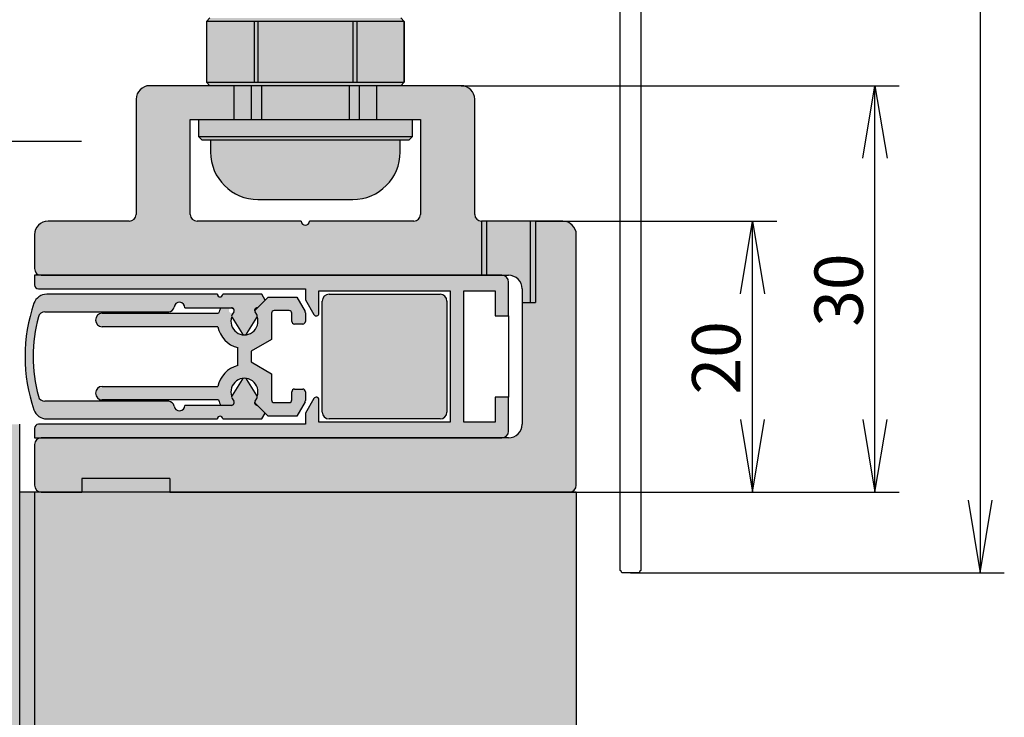
# Model space of a CAD drawing. Units: millimetres. Extents: x 14 to 204, y 10 to 456.
# Drawn here: x 49 to 100, y 183 to 219 of the extents above; entities that cross this region are included whole.
import ezdxf
from ezdxf.enums import TextEntityAlignment as Align
from ezdxf.lldxf.tags import DXFTag

# ---------------------------------------------------------------- set-up
doc = ezdxf.new("R2010")
doc.units = ezdxf.units.MM
for name, color, linetype in [('DV1_Default', 7, 'Continuous'), ('DV2_Default', 7, 'Continuous'), ('DV2_Standard', 7, 'Continuous'), ('DV3_Default', 7, 'Continuous'), ('DV4_Default', 7, 'Continuous'), ('DV5_Default', 7, 'Continuous'), ('DV6_Default', 7, 'Continuous'), ('Standard', 7, 'Continuous')]:
    doc.layers.add(name, color=color, linetype=linetype)
doc.styles.add('SEACAD_Arial', font='arial.ttf')
tags = doc.linetypes.add('HIDDEN2', pattern=[4.762499999999999, 3.175, -1.5875]).pattern_tags.tags
tags[6:7] = [DXFTag(74, 4), DXFTag(75, 0), DXFTag(340, '0'), DXFTag(46, 0.0), DXFTag(50, 0.0), DXFTag(44, 0.0), DXFTag(45, 0.0)]
tags[4:5] = [DXFTag(74, 4), DXFTag(75, 0), DXFTag(340, '0'), DXFTag(46, 0.0), DXFTag(50, 0.0), DXFTag(44, 0.0), DXFTag(45, 0.0)]
doc.dimstyles.new('DIN', dxfattribs={"dimtxt": 2.5, "dimasz": 3.75, "dimexe": 1.25, "dimexo": 0, "dimtad": 1, "dimlfac": 1.428571428571429, "dimtxsty": 'SEACAD_Arial', "dimblk1": '_SE_OPEN', "dimblk2": '_SE_OPEN', "dimsah": 1, "dimcen": 1.25, "dimadec": 0, "dimazin": 0, "dimtfac": 0.7, "dimtdec": 3, "dimtmove": 0, "dimatfit": 3, "dimfxl": 1, "dimarcsym": 0})

# ---------------------------------------------------------------- blocks, each defined once
blk = doc.blocks.new('SE')
at = {"layer": 'DV1_Default', "linetype": 'Continuous'}
blk.add_hatch(color=7, dxfattribs=at).paths.add_polyline_path([(57.05727610837468, 148.2168635042287), (63.36194139268368, 149.4777965610905), (70.12512778857881, 147.2998212810564), (74.7103389044399, 148.2168635042287), (77.86840027796971, 146.0388882241946), (77.86840027796971, 194.8504395263983), (49.86840027796973, 194.8504395263983), (49.86840027796975, 149.4777965610905)])
at = {"layer": 'DV2_Default', "linetype": 'Continuous'}
for points in [[(66.28111658951566, 219.3504395263983), (61.45568396642374, 219.3504395263983), (61.34651907045071, 219.3504395263983), (58.93380275890475, 219.3504395263983), (58.7596129783899, 219.1754395263983), (61.21759995964101, 219.1754395263983), (61.41041329671861, 219.1754395263983), (66.32638725922085, 219.1754395263983), (66.51920059629846, 219.1754395263983), (68.97718757754959, 219.1754395263983), (68.80299779703473, 219.3504395263983), (66.39028148548873, 219.3504395263983)], [(61.21759995964101, 216.0254395263983), (61.21759995964101, 219.1754395263983), (58.7596129783899, 219.1754395263983), (58.7596129783899, 216.0254395263983)], [(61.21759995964101, 219.1754395263983), (61.21759995964101, 216.0254395263983), (61.41041329671861, 216.0254395263983), (61.41041329671861, 219.1754395263983)], [(61.41041329671861, 216.0254395263983), (66.32638725922085, 216.0254395263983), (66.32638725922085, 219.1754395263983), (61.4104132967186, 219.1754395263983)], [(66.51920059629846, 216.0254395263983), (66.51920059629846, 219.1754395263983), (66.32638725922085, 219.1754395263983), (66.32638725922085, 216.0254395263983)], [(66.51920059629846, 219.1754395263983), (66.51920059629846, 216.0254395263983), (68.9771875775496, 216.0254395263983), (68.97718757754959, 219.1754395263983)], [(66.39028148548876, 215.8504395263983), (68.80299779703475, 215.8504395263983), (68.9771875775496, 216.0254395263983), (66.51920059629845, 216.0254395263983), (66.32638725922085, 216.0254395263983), (61.4104132967186, 216.0254395263983), (61.21759995964101, 216.0254395263983), (58.7596129783899, 216.0254395263983), (58.93380275890476, 215.8504395263983), (61.34651907045072, 215.8504395263983), (61.45568396642375, 215.8504395263983), (66.2811165895157, 215.8504395263983)], [(61.06840027796974, 214.1004395263983), (61.06840027796974, 215.8504395263983), (60.19340027796972, 215.8504395263983), (60.19340027796973, 214.1004395263983)], [(61.60530027796975, 214.1004395263983), (61.60530027796975, 215.8504395263983), (61.45568396642376, 215.8504395263983), (61.34651907045067, 215.8504395263983), (61.06840027796974, 215.8504395263983), (61.06840027796974, 214.1004395263983)], [(61.60530027796976, 214.1004395263983), (66.13150027796974, 214.1004395263983), (66.13150027796974, 215.8504395263983), (61.60530027796977, 215.8504395263983)], [(66.13150027796974, 215.8504395263983), (66.13150027796974, 214.1004395263983), (66.66840027796977, 214.1004395263983), (66.66840027796975, 215.8504395263983), (66.39028148548876, 215.8504395263983), (66.28111658951572, 215.8504395263983)], [(66.66840027796975, 215.8504395263983), (66.66840027796975, 214.1004395263983), (67.54340027796974, 214.1004395263983), (67.54340027796974, 215.8504395263983)], [(67.54340027796974, 214.1004395263983), (60.19340027796973, 214.1004395263983), (58.33840027796974, 214.1004395263983), (58.33840027796973, 213.2254395263983), (69.39840027796973, 213.2254395263983), (69.39840027796976, 214.1004395263983)], [(58.5134002779698, 213.0504395263983), (69.2234002779697, 213.0504395263983), (69.39840027796973, 213.2254395263983), (58.33840027796982, 213.2254395263983)], [(72.9684002779698, 208.8504395263983), (72.9684002779698, 206.0504395263983), (73.2337002779698, 206.0504395263983), (73.2337002779698, 208.8504395263982)], [(75.5031002779698, 208.8504395263983), (75.5031002779698, 204.6504395263983), (75.7684002779698, 204.6504395263983), (75.7684002779698, 208.8504395263983)], [(49.10291270397221, 149.2677156906819), (49.10291270397221, 198.3504395263983), (43.43670449801622, 198.3504395263984), (43.43670449801621, 149.1642254922972), (45.27384302583452, 148.2168635042287)], [(49.86840027796975, 149.4777965610905), (49.86840027796975, 194.8504395263983), (49.10291270397221, 194.8504395263983), (49.10291270397221, 149.2677156906819)]]:
    blk.add_hatch(color=7, dxfattribs=at).paths.add_polyline_path(points)
h = blk.add_hatch(color=7, dxfattribs=at)
edge = h.paths.add_edge_path()
edge.add_arc((71.91840027796972, 215.1504395263983), 0.7000000000000004, 0, 90)
edge.add_line((71.91840027796972, 215.8504395263983), (68.80299779703473, 215.8504395263983))
edge.add_line((68.80299779703473, 215.8504395263983), (67.54340027796972, 215.8504395263983))
edge.add_line((67.54340027796972, 215.8504395263983), (67.54340027796974, 214.1004395263983))
edge.add_line((67.54340027796974, 214.1004395263983), (69.39840027796973, 214.1004395263983))
edge.add_line((69.39840027796973, 214.1004395263983), (69.81840027796973, 214.1004395263983))
edge.add_line((69.81840027796973, 214.1004395263983), (69.81840027796973, 209.2004395263983))
edge.add_arc((69.46840027796975, 209.2004395263983), 0.3500000000000002, 270, 360, ccw=False)
edge.add_line((69.46840027796975, 208.8504395263983), (64.07840027796975, 208.8504395263983))
edge.add_arc((63.86840027796972, 208.8504395263983), 0.2099999999999926, 180, 360, ccw=False)
edge.add_line((63.65840027796973, 208.8504395263983), (58.26840027796973, 208.8504395263983))
edge.add_arc((58.26840027796972, 209.2004395263983), 0.3499999999999999, 180, 270, ccw=False)
edge.add_line((57.91840027796972, 209.2004395263983), (57.91840027796972, 214.1004395263982))
edge.add_line((57.91840027796972, 214.1004395263983), (58.3384002779698, 214.1004395263983))
edge.add_line((58.3384002779698, 214.1004395263983), (60.19340027796973, 214.1004395263983))
edge.add_line((60.19340027796973, 214.1004395263983), (60.19340027796973, 215.8504395263983))
edge.add_line((60.19340027796973, 215.8504395263983), (55.81840027796973, 215.8504395263983))
edge.add_arc((55.81840027796973, 215.1504395263983), 0.7000000000000004, 90, 180)
edge.add_line((55.11840027796973, 215.1504395263983), (55.11840027796973, 209.2004395263983))
edge.add_arc((54.76840027796973, 209.2004395263983), 0.3500000000000002, 270, 360, ccw=False)
edge.add_line((54.76840027796973, 208.8504395263983), (50.56840027796973, 208.8504395263983))
edge.add_arc((50.56840027796972, 208.1504395263983), 0.6999999999999998, 90, 180)
edge.add_line((49.86840027796973, 208.1504395263983), (49.86840027796973, 206.4004395263983))
edge.add_arc((50.21840027796974, 206.4004395263983), 0.3500000000000002, 180, 270)
edge.add_line((50.21840027796974, 206.0504395263983), (72.96840027796982, 206.0504395263983))
edge.add_line((72.96840027796982, 206.0504395263983), (72.9684002779698, 208.8504395263983))
edge.add_arc((72.96840027796975, 209.2004395263983), 0.3499999999999999, 180, 270, ccw=False)
edge.add_line((72.61840027796974, 209.2004395263983), (72.61840027796973, 215.1504395263983))
h = blk.add_hatch(color=7, dxfattribs=at)
edge = h.paths.add_edge_path()
edge.add_line((68.76840027796973, 213.0504395263983), (58.96840027796973, 213.0504395263983))
edge.add_line((58.96840027796974, 213.0504395263983), (58.96840027796974, 212.4204395263983))
edge.add_arc((61.41840027796975, 212.4204395263983), 2.45, 180, 270)
edge.add_line((61.41840027796975, 209.9704395263983), (66.31840027796976, 209.9704395263983))
edge.add_arc((66.31840027796976, 212.4204395263983), 2.45, 270, 360)
edge.add_line((68.76840027796975, 212.4204395263983), (68.76840027796973, 213.0504395263983))
h = blk.add_hatch(color=7, dxfattribs=at)
edge = h.paths.add_edge_path()
edge.add_line((56.86840027796973, 194.8504395263983), (77.51840027796973, 194.8504395263983))
edge.add_arc((77.51840027796975, 195.2004395263983), 0.3500000000000002, 270, 360)
edge.add_line((77.86840027796976, 195.2004395263983), (77.86840027796974, 208.1504395263983))
edge.add_arc((77.16840027796972, 208.1504395263983), 0.7000000000000004, 0, 90)
edge.add_line((77.16840027796972, 208.8504395263983), (75.76840027796977, 208.8504395263983))
edge.add_line((75.76840027796979, 208.8504395263983), (75.7684002779698, 204.6504395263983))
edge.add_line((75.7684002779698, 204.6504395263983), (75.5031002779698, 204.6504395263983))
edge.add_line((75.5031002779698, 204.6504395263983), (75.06840027796974, 204.6504395263983))
edge.add_line((75.06840027796974, 204.6504395263983), (75.06840027796973, 198.3504395263983))
edge.add_arc((74.3684002779697, 198.3504395263983), 0.6999999999999993, 270, 360, ccw=False)
edge.add_line((74.3684002779697, 197.6504395263983), (50.21840027796971, 197.6504395263983))
edge.add_arc((50.21840027796974, 197.3004395263983), 0.3500000000000002, 90, 180)
edge.add_line((49.86840027796973, 197.3004395263983), (49.86840027796973, 195.2004395263983))
edge.add_arc((50.21840027796974, 195.2004395263983), 0.3500000000000002, 180, 270)
edge.add_line((50.21840027796974, 194.8504395263983), (52.31840027796974, 194.8504395263983))
edge.add_line((52.31840027796974, 194.8504395263983), (52.31840027796972, 195.5504395263983))
edge.add_line((52.31840027796972, 195.5504395263983), (56.86840027796973, 195.5504395263983))
edge.add_line((56.86840027796973, 195.5504395263983), (56.86840027796973, 194.8504395263983))
h = blk.add_hatch(color=7, dxfattribs=at)
edge = h.paths.add_edge_path()
edge.add_line((75.5031002779698, 204.6504395263983), (75.5031002779698, 208.8504395263983))
edge.add_line((75.5031002779698, 208.8504395263983), (73.2337002779698, 208.8504395263983))
edge.add_line((73.2337002779698, 208.8504395263983), (73.2337002779698, 206.0504395263983))
edge.add_line((73.2337002779698, 206.0504395263983), (74.01840027796972, 206.0504395263983))
edge.add_line((74.01840027796972, 206.0504395263983), (74.36840027796974, 206.0504395263983))
edge.add_arc((74.36840027796973, 205.3504395263983), 0.6999999999999998, 0, 90, ccw=False)
edge.add_line((75.06840027796974, 205.3504395263983), (75.06840027796974, 204.6504395263983))
edge.add_line((75.06840027796974, 204.6504395263983), (75.5031002779698, 204.6504395263983))
h = blk.add_hatch(color=7, dxfattribs=at)
edge = h.paths.add_edge_path()
edge.add_line((50.07840027796969, 205.3504395263983), (63.86840027796972, 205.3504395263983))
edge.add_line((63.86840027796972, 205.3504395263983), (63.86840027796972, 204.7803879786369))
edge.add_line((63.86840027796972, 204.7803879786369), (64.3071567214399, 204.0204395263983))
edge.add_arc((64.42840027796973, 204.0904395263983), 0.1400000000000007, 209.999999999998, 360)
edge.add_line((64.56840027796973, 204.0904395263983), (64.5684002779697, 205.2440834079057))
edge.add_line((64.5684002779697, 205.2440834079057), (71.35840027796974, 205.2440834079057))
edge.add_line((71.35840027796974, 205.2440834079057), (71.35840027796975, 198.4554395263983))
edge.add_line((71.35840027796975, 198.4554395263983), (64.56840027796972, 198.4554395263983))
edge.add_line((64.56840027796972, 198.4554395263983), (64.5684002779697, 199.6104395263983))
edge.add_arc((64.42840027796973, 199.6104395263983), 0.1400000000000003, 0, 150.000000000002)
edge.add_line((64.30715672143991, 199.6804395263983), (63.86840027796971, 198.9204910741597))
edge.add_line((63.86840027796971, 198.9204910741598), (63.86840027796972, 198.3504395263983))
edge.add_line((63.86840027796972, 198.3504395263983), (50.07840027796973, 198.3504395263983))
edge.add_arc((50.07840027796972, 198.1404395263984), 0.2100000000000005, 90, 180)
edge.add_line((49.86840027796972, 198.1404395263984), (49.86840027796972, 197.6504395263984))
edge.add_line((49.86840027796972, 197.6504395263983), (74.01840027796972, 197.6504395263983))
edge.add_arc((74.01840027796972, 198.0004395263983), 0.3499999999999996, 270, 360)
edge.add_line((74.36840027796971, 198.0004395263983), (74.3684002779697, 199.7504395263983))
edge.add_line((74.3684002779697, 199.7504395263983), (73.6684002779697, 199.7504395263983))
edge.add_line((73.6684002779697, 199.7504395263983), (73.66840027796972, 198.4554395263983))
edge.add_line((73.66840027796972, 198.4554395263983), (72.05840027796975, 198.4554395263983))
edge.add_line((72.05840027796975, 198.4554395263983), (72.05840027796972, 205.2440834079057))
edge.add_line((72.05840027796972, 205.2440834079057), (73.6684002779697, 205.2440834079057))
edge.add_line((73.6684002779697, 205.2440834079057), (73.66840027796972, 203.9504395263983))
edge.add_line((73.66840027796972, 203.9504395263984), (74.36840027796973, 203.9504395263983))
edge.add_line((74.36840027796973, 203.9504395263983), (74.3684002779697, 205.7004395263983))
edge.add_arc((74.01840027796972, 205.7004395263983), 0.3500000000000002, 0, 90)
edge.add_line((74.01840027796972, 206.0504395263983), (50.21840027796974, 206.0504395263983))
edge.add_line((50.21840027796973, 206.0504395263983), (49.86840027796968, 206.0504395263983))
edge.add_line((49.86840027796968, 206.0504395263983), (49.86840027796968, 205.5604395263983))
edge.add_arc((50.07840027796969, 205.5604395263983), 0.2100000000000011, 180, 269.9999999999961)
h = blk.add_hatch(color=7, dxfattribs=at)
edge = h.paths.add_edge_path()
edge.add_line((59.38259768583475, 204.0905185182137), (53.36661688970942, 204.0905185182137))
edge.add_arc((53.37502717238104, 203.7406195797395), 0.3500000000000172, 91.3769145338582, 268.623085466256)
edge.add_line((53.36661688971011, 203.3907206412653), (59.34683192644513, 203.3907206412653))
edge.add_arc((60.71840027804858, 203.6714344757655), 1.399999999999989, 191.5667771077708, 255.5224878140703)
edge.add_line((60.36840027804859, 202.3158903045929), (60.36840027804858, 201.3849887482038))
edge.add_arc((60.71840027804857, 200.0294445770312), 1.399999999999989, 104.4775121859294, 168.433222892228)
edge.add_line((59.34683192644514, 200.3101584115314), (53.36661688971008, 200.3101584115314))
edge.add_arc((53.37502717238104, 199.9602594730571), 0.3500000000000184, 91.37691453375112, 268.623085466256)
edge.add_line((53.36661688971011, 199.6103605345828), (59.38259768583476, 199.6103605345829))
edge.add_arc((60.71840027804857, 200.0294445770312), 1.399999999999989, 197.418311275879, 209.9570741795963)
edge.add_line((59.50544061523691, 199.330353126367), (60.05340027804857, 199.330353126367))
edge.add_arc((60.05340027804857, 199.470353126367), 0.1400000000000002, 270, 289.0921600855919)
edge.add_line((60.09919268153965, 199.3380540115456), (60.16386336716872, 199.4027246971747))
edge.add_arc((60.0648684178026, 199.5017196465408), 0.14, 315.0000000000082, 333.0664019784438)
edge.add_arc((60.05340027804857, 199.470353126367), 0.1400000000000002, 346.7670334306252, 393.9432284018188)
edge.add_line((60.16954305200086, 199.5485250910261), (60.0772575040963, 199.6856369005613))
edge.add_arc((60.19340027804857, 199.7638088652205), 0.1400000000000004, 165.7722442955135, 213.9432284018317, ccw=False)
edge.add_arc((60.71840027804857, 200.0294445770312), 0.6999985086996555, -19.28849648996902, 199.2884964899244, ccw=False)
edge.add_arc((61.24340027804857, 199.7638088652205), 0.1399999999999952, -33.94322840184782, 14.227755704307981, ccw=False)
edge.add_line((61.35954305200082, 199.6856369005613), (61.26725750409629, 199.5485250910261))
edge.add_arc((61.38340027804857, 199.470353126367), 0.1400000000000003, 146.0567715981812, 161.7836252416884)
edge.add_arc((61.38999984312962, 199.5249135880914), 0.1400000000000002, 184.4225355320214, 224.9999999999938)
edge.add_line((61.29100489376349, 199.4259186387253), (61.38657040612181, 199.3303531263669))
edge.add_line((61.38657040612181, 199.3303531263669), (61.3919207789987, 199.330353126367))
edge.add_line((61.3919207789987, 199.330353126367), (61.78763330456611, 198.9346406007996))
edge.add_line((61.78763330456611, 198.9346406007996), (61.78567493217344, 198.9312486003153))
edge.add_line((61.78567493217345, 198.9312486003153), (61.94648400609044, 198.7704395263983))
edge.add_line((61.94648400609044, 198.7704395263983), (63.42076054636276, 198.7704395263983))
edge.add_line((63.42076054636276, 198.7704395263983), (63.84964383449771, 199.5132871719666))
edge.add_arc((63.72840027796784, 199.5832871719665), 0.1400000000000016, 330.0000000000424, 359.9999999991741)
edge.add_line((63.86840027796784, 199.5832871719645), (63.86840027797426, 200.0304395263846))
edge.add_arc((63.72840027796972, 200.0304395263821), 0.1400000000045528, 1.035225112287242e-09, 90)
edge.add_line((63.72840027796972, 200.1704395263867), (63.30840027804858, 200.1704395263867))
edge.add_arc((63.30840027804857, 200.0304395263912), 0.1399999999954479, 90, 180)
edge.add_line((63.16840027805312, 200.0304395263912), (63.16840027805312, 199.6104395263921))
edge.add_arc((63.02840027805931, 199.6104395263921), 0.1399999999938007, 270, 360, ccw=False)
edge.add_line((63.02840027805931, 199.4704395263983), (62.25840027804858, 199.4704395263983))
edge.add_arc((62.25840027804857, 199.6104395263983), 0.1399999999999991, 180, 270, ccw=False)
edge.add_line((62.11840027804857, 199.6104395263983), (62.11840027804857, 200.9657499469053))
edge.add_line((62.11840027804857, 200.9657499469053), (61.06840027804858, 201.5719677295545))
edge.add_line((61.06840027804858, 201.5719677295545), (61.06840027804857, 202.1289113232422))
edge.add_line((61.06840027804857, 202.1289113232422), (62.11840027804858, 202.7351291058912))
edge.add_line((62.11840027804858, 202.7351291058912), (62.11840027804857, 204.0904395263983))
edge.add_arc((62.25840027804857, 204.0904395263983), 0.1399999999999991, 90, 180, ccw=False)
edge.add_line((62.25840027804857, 204.2304395263983), (63.02840027805478, 204.2304395263983))
edge.add_arc((63.02840027805479, 204.0904395264045), 0.1399999999938013, 0, 90, ccw=False)
edge.add_line((63.16840027804859, 204.0904395264045), (63.16840027804857, 203.6704395263983))
edge.add_arc((63.30840027804857, 203.6704395263983), 0.1399999999999991, 180, 270)
edge.add_line((63.30840027804857, 203.5304395263983), (63.72840027796971, 203.5304395263983))
edge.add_arc((63.72840027796972, 203.6704395263983), 0.1399999999999991, 270, 360)
edge.add_line((63.86840027796972, 203.6704395263983), (63.86840027796972, 204.117591880829))
edge.add_arc((63.72840027796972, 204.1175918808289), 0.1400000000000011, 0, 30.00000000000808)
edge.add_line((63.84964383449954, 204.1875918808289), (63.42076054636317, 204.9304395263983))
edge.add_line((63.42076054636317, 204.9304395263983), (61.94648400609044, 204.9304395263983))
edge.add_line((61.94648400609044, 204.9304395263983), (61.78763330456612, 204.771588824874))
edge.add_line((61.78763330456612, 204.771588824874), (61.39192077899869, 204.3758762993066))
edge.add_line((61.3919207789987, 204.3758762993066), (61.29100489376351, 204.2749604140714))
edge.add_arc((61.38999984312962, 204.1759654647053), 0.1400000000000002, 135.0000000000062, 173.8552836844222)
edge.add_arc((61.38340027804857, 204.2358762993066), 0.1400000000000004, 198.7170270087103, 213.9432284018414)
edge.add_line((61.26725750409629, 204.1577043346474), (61.35954305200085, 204.0205925251122))
edge.add_arc((61.24340027804857, 203.942420560453), 0.1400000000000001, 33.94322840183172, 344.4810327965787)
edge.add_arc((60.71840027804858, 203.6714344757655), 0.6999985086996544, -199.48816962451758, 19.488169629023787, ccw=False)
edge.add_arc((60.19340027804857, 203.942420560453), 0.1399999999999951, 146.0567715981667, 195.5189672218677, ccw=False)
edge.add_line((60.0772575040963, 204.0205925251122), (60.16954305200085, 204.1577043346474))
edge.add_arc((60.05340027804857, 204.2358762993066), 0.1400000000000028, 4.459662296707279, 326.05677159816025, ccw=False)
edge.add_arc((60.06244668376278, 204.1961461840026), 0.1399999999999997, 21.19503384728261, 45.0000000000185)
edge.add_line((60.16144163312887, 204.2951411333688), (60.08605684006795, 204.3705259264297))
edge.add_line((60.08605684006795, 204.3705259264297), (59.50544061523694, 204.3705259264297))
edge.add_arc((60.71840027804858, 203.6714344757655), 1.399999999999989, 150.0429258204037, 162.5816887241222)
h = blk.add_hatch(color=7, dxfattribs=at)
edge = h.paths.add_edge_path()
edge.add_line((70.83340027796972, 205.069761467152), (65.0934002779697, 205.069761467152))
edge.add_arc((65.09340027796969, 204.719761467152), 0.3499999999999999, 90, 180)
edge.add_line((64.7434002779697, 204.719761467152), (64.74340027796971, 198.9797614671519))
edge.add_arc((65.09340027796969, 198.979761467152), 0.3500000000000002, 180, 270)
edge.add_line((65.09340027796969, 198.629761467152), (70.83340027796972, 198.629761467152))
edge.add_arc((70.83340027796972, 198.979761467152), 0.3500000000000002, 270, 360)
edge.add_line((71.18340027796972, 198.979761467152), (71.18340027796968, 204.719761467152))
edge.add_arc((70.83340027796972, 204.719761467152), 0.3500000000000002, 0, 90)
at = {"layer": 'DV3_Default', "linetype": 'Continuous'}
h = blk.add_hatch(color=7, dxfattribs=at)
edge = h.paths.add_edge_path()
edge.add_line((56.80333234243405, 199.5384205516645), (50.4056886429545, 199.5384205516645))
edge.add_arc((50.40568864295451, 199.8884205516646), 0.3500000000000002, 194.9215328861308, 270, ccw=False)
edge.add_arc((57.77840027796747, 201.8531147128367), 7.98, 165.0784671138676, 194.9215328861266, ccw=False)
edge.add_arc((50.40568864295469, 203.8178088740097), 0.3499999999999998, 90, 165.0784671138692, ccw=False)
edge.add_line((50.40568864295469, 204.1678088740097), (56.80333234243405, 204.1678088740096))
edge.add_arc((56.80333234243405, 204.4478088740096), 0.2799999999999994, 270, 352.8114439838661)
edge.add_arc((57.35895938029876, 204.3779623172917), 0.2799999999999828, -0.4268611864164882, 172.858689652905, ccw=False)
edge.add_line((57.63895160970692, 204.3758762993066), (60.05340027804857, 204.3758762993066))
edge.add_arc((60.05340027804857, 204.2358762993066), 0.1400000000000028, -33.943228401854185, 90, ccw=False)
edge.add_line((60.16954305200083, 204.1577043346474), (60.07725750409629, 204.0205925251121))
edge.add_arc((60.19340027804857, 203.942420560453), 0.1399999999999956, 146.0567715981667, 212.5000000000103)
edge.add_line((60.07532547563478, 203.8671986152845), (60.60032547563477, 203.0431136872978))
edge.add_arc((60.71840027804857, 203.1183356324664), 0.1400000000000017, 212.5000000000088, 327.4999999999897)
edge.add_line((60.83647508046236, 203.0431136872978), (61.36147508046238, 203.8671986152845))
edge.add_arc((61.24340027804857, 203.942420560453), 0.1400000000000001, 327.4999999999897, 393.9432284018317)
edge.add_line((61.35954305200084, 204.0205925251122), (61.2672575040963, 204.1577043346474))
edge.add_arc((61.38340027804857, 204.2358762993066), 0.1400000000000004, 90, 213.9432284018559, ccw=False)
edge.add_line((61.38340027804857, 204.3758762993066), (61.3919207789987, 204.3758762993066))
edge.add_line((61.3919207789987, 204.3758762993066), (61.78763330456611, 204.771588824874))
edge.add_line((61.78763330456611, 204.771588824874), (61.61203897578442, 205.0757271238448))
edge.add_line((61.61203897578443, 205.0757271238448), (59.59881787815936, 205.0757271238448))
edge.add_arc((59.45881787815936, 205.0757271238458), 0.1400000000000003, 179.9999999996278, 359.99999999961614, ccw=False)
edge.add_line((59.31881787815935, 205.0757271238467), (50.50334518375556, 205.0757271238467))
edge.add_arc((50.50334518375556, 204.3757271238467), 0.7000000000000004, 90, 160.8761023709751)
edge.add_arc((57.77840027796747, 201.8531147128367), 8.4, 160.8761023709713, 199.1238976290286)
edge.add_arc((50.50334518375556, 199.3305023018268), 0.6999999999999985, 199.1238976290297, 270)
edge.add_line((50.50334518375556, 198.6305023018268), (59.31881787815936, 198.6305023018268))
edge.add_arc((59.45881787815937, 198.630502301827), 0.1400000000000016, 6.86327439325396e-10, 180.0000000000814, ccw=False)
edge.add_line((59.59881787815937, 198.6305023018287), (61.61203897578443, 198.6305023018287))
edge.add_line((61.61203897578443, 198.6305023018287), (61.78567493217345, 198.9312486003153))
edge.add_line((61.78567493217345, 198.9312486003153), (61.3919207789987, 199.3303531263669))
edge.add_line((61.3919207789987, 199.3303531263669), (61.24343538375449, 199.4734881487342))
edge.add_arc((61.38340027804857, 199.470353126367), 0.1400000000000003, 146.0567715981812, 178.7168673880928, ccw=False)
edge.add_line((61.26725750409628, 199.5485250910261), (61.35954305200084, 199.6856369005613))
edge.add_arc((61.24340027804857, 199.7638088652205), 0.1399999999999952, 326.0567715981667, 392.5000000000119)
edge.add_line((61.36147508046236, 199.839030810389), (60.83647508046238, 200.6631157383757))
edge.add_arc((60.71840027804857, 200.5878937932071), 0.1400000000000001, 32.50000000001033, 147.4999999999912)
edge.add_line((60.60032547563477, 200.6631157383757), (60.07532547563476, 199.839030810389))
edge.add_arc((60.19340027804857, 199.7638088652205), 0.1400000000000004, 147.4999999999912, 213.9432284018172)
edge.add_line((60.07725750409627, 199.6856369005613), (60.16954305200084, 199.5485250910261))
edge.add_arc((60.05340027804857, 199.470353126367), 0.1400000000000002, -90, 33.94322840181883, ccw=False)
edge.add_line((60.05340027804857, 199.330353126367), (57.63895160970718, 199.3303531263669))
edge.add_arc((57.358959380299, 199.3282671083808), 0.2800000000000012, -172.8586896531168, 0.4268611866141896, ccw=False)
edge.add_arc((56.80333234243405, 199.2584205516645), 0.2800000000000002, 7.188556016004935, 90)
at = {"layer": 'DV4_Default', "linetype": 'Continuous'}
blk.add_hatch(color=7, dxfattribs=at).paths.add_polyline_path([(56.86840027796973, 195.5504395263983), (52.31840027796972, 195.5504395263983), (52.31840027796974, 194.8504395263983), (56.86840027796973, 194.8504395263983)])
at = {"color": 7, "linetype": 'Continuous'}
for p, q in [((81.19887158716693, 247.8254246066632), (81.19887158716693, 190.8845115591959)), ((80.13962607378674, 190.884511559196), (80.13962607378674, 222.3165082639071)), ((80.13962607378674, 190.7997537881211), (80.13962607378674, 190.884511559196)), ((81.19887158716693, 190.884511559196), (81.19887158716693, 190.7997537881211)), ((80.1822315843807, 190.7571482775272), (80.13962607378677, 190.7997537881211)), ((80.22438384486196, 190.6723905064524), (80.18223158438072, 190.7571482775272)), ((80.35174712653037, 190.6723905064524), (80.22438384486196, 190.6723905064524)), ((80.98720378453602, 190.6723905064524), (80.35174712653036, 190.6723905064524)), ((81.11411381609207, 190.6723905064524), (80.987203784536, 190.6723905064524)), ((81.15671932668569, 190.7571482775272), (81.1141138160921, 190.6723905064523)), ((81.19887158716693, 190.7997537881211), (81.15671932668569, 190.7571482775272))]:
    blk.add_line(p, q, dxfattribs=at)
at = {"layer": 'DV2_Default', "color": 7, "linetype": 'Continuous'}
blk.add_line((52.31840027796972, 197.6504395263983), (51.96840027796971, 197.6504395263983), dxfattribs=at)
at = {"layer": 'DV2_Standard', "color": 7, "linetype": 'Continuous'}
blk.add_line((49.10291270397221, 149.2677156906819), (49.10291270397221, 198.3504395263983), dxfattribs=at)
at = {"layer": 'DV3_Default', "color": 7, "linetype": 'Continuous'}
for p, q in [((49.86840027796975, 194.8504395263983), (49.86840027796975, 149.4777965610904)), ((77.86840027796971, 194.8504395263983), (77.86840027796971, 146.0388882241946))]:
    blk.add_line(p, q, dxfattribs=at)
at = {"layer": 'DV4_Default', "color": 7, "linetype": 'Continuous'}
for p, q in [((49.86840027796968, 206.0504395263983), (49.86840027796968, 205.5604395263983)), ((74.01840027796972, 206.0504395263983), (49.86840027796968, 206.0504395263983)), ((74.3684002779697, 203.9504395263983), (74.3684002779697, 205.7004395263983)), ((50.07840027796968, 205.3504395263983), (63.86840027796971, 205.3504395263983)), ((59.31881787815936, 205.0757271238467), (50.50334518375556, 205.0757271238467)), ((61.61203897578443, 205.0757271238448), (59.59881787815936, 205.0757271238448)), ((61.78763330456611, 204.771588824874), (61.61203897578443, 205.0757271238448)), ((63.86840027796972, 205.3504395263983), (63.86840027796972, 204.7803879786369)), ((64.5684002779697, 205.2440834079057), (71.35840027796974, 205.2440834079057)), ((64.5684002779697, 204.0904395263983), (64.5684002779697, 205.2440834079056)), ((71.35840027796975, 205.2440834079057), (71.35840027796975, 198.4554395263983)), ((72.05840027796972, 205.2440834079057), (73.6684002779697, 205.2440834079057)), ((72.05840027796972, 198.4554395263983), (72.05840027796972, 205.2440834079057)), ((73.66840027796972, 205.2440834079057), (73.66840027796972, 203.9504395263983)), ((61.3919207789987, 204.3758762993066), (61.78763330456611, 204.771588824874)), ((61.78763330456612, 204.771588824874), (61.94648400609044, 204.9304395263983)), ((61.94648400609044, 204.9304395263983), (63.42076054636317, 204.9304395263983)), ((63.42076054636317, 204.9304395263983), (63.84964383449954, 204.1875918808289)), ((63.86840027796972, 204.7803879786369), (64.3071567214399, 204.0204395263983)), ((50.40568864295469, 204.1678088740096), (56.80333234243405, 204.1678088740096)), ((53.36661688970943, 204.0905185182137), (59.38259768583477, 204.0905185182137)), ((57.63895160970695, 204.3758762993066), (60.05340027804857, 204.3758762993066)), ((59.50544061523691, 204.3705259264297), (60.08605684006795, 204.3705259264297)), ((60.16954305200085, 204.1577043346474), (60.07725750409629, 204.0205925251121)), ((60.08605684006797, 204.3705259264297), (60.1614416331289, 204.2951411333687)), ((61.35954305200086, 204.0205925251122), (61.2672575040963, 204.1577043346474)), ((61.29100489376351, 204.2749604140714), (61.3919207789987, 204.3758762993066)), ((61.38340027804857, 204.3758762993066), (61.3919207789987, 204.3758762993066)), ((62.11840027804857, 204.0904395263983), (62.11840027804857, 202.7351291058912)), ((63.02840027805476, 204.2304395263983), (62.25840027804856, 204.2304395263983)), ((63.16840027804857, 203.6704395263983), (63.16840027804857, 204.0904395264045)), ((63.86840027796972, 204.1175918808289), (63.86840027796972, 203.6704395263983)), ((60.07532547563477, 203.8671986152845), (60.60032547563477, 203.0431136872978)), ((60.83647508046238, 203.0431136872978), (61.36147508046238, 203.8671986152845)), ((73.66840027796972, 203.9504395263983), (74.36840027796973, 203.9504395263983)), ((74.3684002779697, 203.9504395263983), (74.3684002779697, 199.7504395263983)), ((59.34683192644514, 203.3907206412653), (53.36661688971012, 203.3907206412653)), ((63.72840027796969, 203.5304395263983), (63.30840027804854, 203.5304395263983)), ((62.11840027804857, 202.7351291058912), (61.06840027804857, 202.1289113232421)), ((60.36840027804857, 201.3849887482038), (60.36840027804857, 202.3158903045929)), ((61.06840027804857, 202.1289113232421), (61.06840027804857, 201.5719677295544)), ((61.06840027804857, 201.5719677295545), (62.11840027804857, 200.9657499469054)), ((60.60032547563477, 200.6631157383757), (60.07532547563477, 199.839030810389)), ((61.36147508046238, 199.839030810389), (60.83647508046238, 200.6631157383757)), ((62.11840027804857, 200.9657499469054), (62.11840027804857, 199.6104395263983)), ((53.36661688971007, 200.3101584115314), (59.34683192644513, 200.3101584115314)), ((63.16840027805312, 199.6104395263921), (63.16840027805312, 200.0304395263912)), ((63.30840027804857, 200.1704395263866), (63.72840027796972, 200.1704395263866)), ((63.86840027797427, 200.0304395263846), (63.86840027796784, 199.5832871719645)), ((56.80333234243405, 199.5384205516645), (50.4056886429545, 199.5384205516645)), ((59.38259768583475, 199.6103605345829), (53.3666168897101, 199.6103605345829)), ((60.07725750409628, 199.6856369005613), (60.16954305200084, 199.5485250910261)), ((61.26725750409629, 199.5485250910261), (61.35954305200084, 199.6856369005613)), ((63.84964383449771, 199.5132871719666), (63.42076054636276, 198.7704395263983)), ((64.30715672143988, 199.6804395263983), (63.86840027796971, 198.9204910741597)), ((64.5684002779697, 198.4554395263983), (64.5684002779697, 199.6104395263983)), ((73.66840027796972, 199.7504395263983), (73.66840027796972, 198.4554395263983)), ((74.3684002779697, 199.7504395263983), (73.6684002779697, 199.7504395263983)), ((74.3684002779697, 198.0004395263983), (74.3684002779697, 199.7504395263983)), ((60.05340027804857, 199.3303531263669), (57.63895160970718, 199.3303531263669)), ((60.16386336716872, 199.4027246971746), (60.09919268153966, 199.3380540115456)), ((61.38657040612181, 199.330353126367), (61.29100489376351, 199.4259186387252)), ((61.3919207789987, 199.3303531263669), (61.38340027804857, 199.3303531263669)), ((61.78763330456611, 198.9346406007995), (61.39192077899869, 199.3303531263669)), ((62.25840027804857, 199.4704395263983), (63.02840027805932, 199.4704395263983)), ((50.50334518375556, 198.6305023018268), (59.31881787815936, 198.6305023018268)), ((59.59881787815936, 198.6305023018287), (61.61203897578443, 198.6305023018287)), ((61.61203897578443, 198.6305023018287), (61.78763330456611, 198.9346406007995)), ((61.94648400609044, 198.7704395263983), (61.78567493217346, 198.9312486003153)), ((63.42076054636275, 198.7704395263983), (61.94648400609042, 198.7704395263983)), ((63.86840027796972, 198.9204910741597), (63.86840027796972, 198.3504395263983)), ((49.86840027796972, 198.1404395263983), (49.86840027796972, 197.6504395263983)), ((63.86840027796972, 198.3504395263983), (50.07840027796973, 198.3504395263983)), ((71.35840027796975, 198.4554395263983), (64.56840027796972, 198.4554395263983)), ((73.66840027796972, 198.4554395263983), (72.05840027796975, 198.4554395263983)), ((49.86840027796972, 197.6504395263983), (74.01840027796972, 197.6504395263983)), ((77.86840027796971, 194.8504395263983), (49.86840027796973, 194.8504395263983))]:
    blk.add_line(p, q, dxfattribs=at)
for centre, radius, start, end in [((74.01840027796972, 205.7004395263983), 0.3500000000000002, 0, 90), ((50.50334518375556, 204.3757271238467), 0.7000000000000004, 90, 160.8761023709751), ((50.07840027796968, 205.5604395263983), 0.2100000000000011, 180, 270), ((59.45881787815937, 205.0757271238458), 0.1400000000000003, 179.9999999996278, 359.9999999996161), ((57.77840027796747, 201.8531147128367), 8.399999999999999, 160.8761023709713, 199.1238976290286), ((57.35895938029876, 204.3779623172917), 0.2799999999999815, 359.5731388135835, 172.858689652905), ((50.40568864295469, 203.8178088740097), 0.3499999999999998, 90, 165.0784671138692), ((53.37502717238104, 203.7406195797395), 0.3500000000000172, 91.37691453385588, 268.623085466256), ((56.80333234243405, 204.4478088740096), 0.2799999999999994, 270, 352.8114439838661), ((60.71840027804857, 203.6714344757654), 1.399999999999989, 150.0429258204024, 162.581688724121), ((60.05340027804857, 204.2358762993066), 0.1400000000000028, 326.0567715981458, 90), ((60.06244668376278, 204.1961461840026), 0.1399999999999997, 21.19503384728261, 45), ((61.38340027804857, 204.2358762993066), 0.1400000000000004, 90, 213.9432284018559), ((61.38999984312963, 204.1759654647053), 0.1400000000000002, 134.9999999999918, 173.8552836844106), ((62.25840027804857, 204.0904395263983), 0.1399999999999991, 90, 180), ((63.02840027805476, 204.0904395264045), 0.1399999999938013, 0, 90), ((63.72840027796969, 204.1175918808289), 0.1400000000000011, 0, 29.99999999998503), ((64.4284002779697, 204.0904395263983), 0.1400000000000007, 209.999999999985, 0), ((57.77840027796747, 201.8531147128367), 7.98, 165.0784671138676, 194.9215328861266), ((60.71840027804857, 203.6714344757654), 0.6999985086996544, 160.5118303754799, 19.48816962902618), ((60.19340027804857, 203.942420560453), 0.1399999999999951, 146.0567715981667, 212.5000000000103), ((61.24340027804857, 203.942420560453), 0.1400000000000001, 327.4999999999897, 33.94322840183172), ((63.30840027804857, 203.6704395263983), 0.1399999999999991, 180, 270), ((63.72840027796969, 203.6704395263983), 0.1399999999999991, 270, 0), ((60.71840027804857, 203.6714344757654), 1.399999999999989, 191.5667771077696, 255.5224878140697), ((60.71840027804857, 203.1183356324664), 0.1400000000000017, 212.5000000000088, 327.4999999999897), ((60.71840027804857, 200.0294445770311), 1.399999999999989, 104.4775121859297, 168.4332228922268), ((60.71840027804857, 200.0294445770311), 0.6999985086996555, 340.7115035100336, 199.288496489922), ((60.71840027804857, 200.5878937932071), 0.1400000000000001, 32.50000000001033, 147.4999999999912), ((53.37502717238104, 199.9602594730571), 0.3500000000000184, 91.37691453375112, 268.623085466256), ((63.30840027804857, 200.0304395263912), 0.1399999999954479, 90, 180), ((63.72840027796969, 200.0304395263821), 0.1400000000045528, 1.035225112287242e-09, 90), ((50.40568864295451, 199.8884205516646), 0.3500000000000002, 194.9215328861308, 270), ((56.80333234243405, 199.2584205516645), 0.2800000000000002, 7.188556016004935, 90), ((60.71840027804857, 200.0294445770311), 1.399999999999989, 197.4183112758778, 209.9570741795963), ((60.19340027804857, 199.7638088652205), 0.1400000000000004, 147.4999999999912, 213.9432284018317), ((60.05340027804857, 199.470353126367), 0.1400000000000002, 270, 33.94322840181881), ((61.38340027804857, 199.470353126367), 0.1400000000000003, 146.0567715981812, 270), ((61.38999984312963, 199.5249135880914), 0.1400000000000002, 184.4225355320214, 225.0000000000103), ((61.24340027804857, 199.7638088652205), 0.1399999999999952, 326.0567715981667, 32.50000000001189), ((62.25840027804857, 199.6104395263983), 0.1399999999999991, 180, 270), ((63.02840027805934, 199.6104395263921), 0.1399999999938007, 270, 0), ((63.72840027796784, 199.5832871719665), 0.1400000000000016, 330.0000000000424, 359.9999999991741), ((64.4284002779697, 199.6104395263983), 0.1400000000000003, 0, 149.999999999989), ((50.50334518375556, 199.3305023018268), 0.7000000000000007, 199.1238976290297, 270), ((57.358959380299, 199.3282671083808), 0.28, 187.1413103468832, 0.4268611866142628), ((60.06486841780261, 199.5017196465408), 0.14, 314.9999999999774, 333.0664019784438), ((59.45881787815937, 198.630502301827), 0.1400000000000016, 6.862728272688903e-10, 180.0000000000814), ((50.07840027796972, 198.1404395263983), 0.2100000000000005, 90, 180), ((74.01840027796972, 198.0004395263983), 0.3499999999999996, 270, 0)]:
    blk.add_arc(centre, radius, start, end, dxfattribs=at)
at = {"layer": 'DV5_Default', "color": 7, "linetype": 'Continuous'}
for p, q in [((60.19340027796973, 215.8504395263983), (55.81840027796974, 215.8504395263983)), ((60.19340027796973, 214.1004395263983), (60.19340027796973, 215.8504395263983)), ((67.54340027796974, 215.8504395263983), (67.54340027796974, 214.1004395263983)), ((71.91840027796972, 215.8504395263983), (67.54340027796972, 215.8504395263983)), ((55.11840027796973, 215.1504395263983), (55.11840027796973, 209.2004395263983)), ((72.6184002779697, 209.2004395263983), (72.6184002779697, 215.1504395263983)), ((57.91840027796972, 214.1004395263983), (60.19340027796972, 214.1004395263983)), ((57.91840027796972, 209.2004395263983), (57.91840027796972, 214.1004395263983)), ((67.54340027796974, 214.1004395263983), (69.81840027796974, 214.1004395263983)), ((69.8184002779697, 214.1004395263983), (69.8184002779697, 209.2004395263983)), ((54.76840027796975, 208.8504395263983), (50.56840027796974, 208.8504395263983)), ((63.65840027796973, 208.8504395263983), (58.26840027796973, 208.8504395263983)), ((69.46840027796972, 208.8504395263983), (64.07840027796972, 208.8504395263983)), ((77.16840027796972, 208.8504395263983), (72.96840027796972, 208.8504395263983)), ((49.86840027796975, 208.1504395263983), (49.86840027796975, 206.4004395263983)), ((77.86840027796971, 195.2004395263983), (77.86840027796971, 208.1504395263983)), ((50.21840027796974, 206.0504395263983), (74.36840027796973, 206.0504395263983)), ((75.06840027796972, 205.3504395263983), (75.0684002779697, 198.3504395263983)), ((74.3684002779697, 197.6504395263983), (50.21840027796971, 197.6504395263983)), ((49.86840027796975, 197.3004395263983), (49.86840027796975, 195.2004395263983)), ((56.86840027796973, 195.5504395263983), (52.31840027796973, 195.5504395263983)), ((52.31840027796974, 195.5504395263983), (52.31840027796974, 194.8504395263983)), ((56.86840027796973, 195.5504395263983), (56.86840027796973, 194.8504395263983)), ((50.21840027796974, 194.8504395263983), (52.31840027796974, 194.8504395263983)), ((56.86840027796973, 194.8504395263983), (77.51840027796973, 194.8504395263983))]:
    blk.add_line(p, q, dxfattribs=at)
at = {"layer": 'DV5_Default', "color": 7, "linetype": 'HIDDEN2'}
for p, q in [((72.9684002779698, 208.8504395263983), (72.9684002779698, 206.0504395263983)), ((73.2337002779698, 208.8504395263983), (73.2337002779698, 206.0504395263983)), ((75.50310027796978, 204.6504395263983), (75.50310027796978, 208.8504395263983)), ((75.7684002779698, 208.8504395263983), (75.7684002779698, 204.6504395263983)), ((75.06840027796972, 204.6504395263983), (75.50310027796978, 204.6504395263983)), ((75.50310027796984, 204.6504395263983), (75.76840027796983, 204.6504395263983))]:
    blk.add_line(p, q, dxfattribs=at)
at = {"layer": 'DV5_Default', "color": 7, "linetype": 'Continuous'}
for centre, radius, start, end in [((55.81840027796974, 215.1504395263983), 0.7000000000000004, 90, 180), ((71.91840027796972, 215.1504395263983), 0.7000000000000004, 0, 90), ((54.76840027796975, 209.2004395263983), 0.3500000000000002, 270, 0), ((58.26840027796972, 209.2004395263983), 0.3499999999999999, 180, 270), ((69.46840027796972, 209.2004395263983), 0.3500000000000002, 270, 0), ((72.96840027796972, 209.2004395263983), 0.3499999999999999, 180, 270), ((50.56840027796974, 208.1504395263983), 0.6999999999999998, 90, 180), ((63.86840027796972, 208.8504395263983), 0.2099999999999926, 180, 0), ((77.16840027796972, 208.1504395263983), 0.7000000000000004, 0, 90), ((50.21840027796974, 206.4004395263983), 0.3500000000000002, 180, 270), ((74.3684002779697, 205.3504395263983), 0.6999999999999998, 0, 90), ((74.3684002779697, 198.3504395263983), 0.6999999999999993, 270, 0), ((50.21840027796974, 197.3004395263983), 0.3500000000000002, 90, 180), ((50.21840027796974, 195.2004395263983), 0.3500000000000002, 180, 270), ((77.51840027796972, 195.2004395263983), 0.3500000000000002, 270, 0)]:
    blk.add_arc(centre, radius, start, end, dxfattribs=at)
at = {"layer": 'DV6_Default', "color": 7, "linetype": 'Continuous'}
for p, q in [((58.93340027796975, 219.3504395263983), (58.75840027796973, 219.1754395263983)), ((58.7596129783899, 219.1754395263983), (58.93380275890475, 219.3504395263983)), ((68.80299779703475, 219.3504395263983), (68.9771875775496, 219.1754395263983)), ((68.97840027796973, 219.1754395263983), (68.8034002779697, 219.3504395263983)), ((58.75840027796973, 219.1754395263983), (58.7596129783899, 219.1754395263983)), ((58.75840027796973, 219.1754395263983), (58.75840027796973, 216.0254395263983)), ((58.7596129783899, 219.1754395263983), (58.7596129783899, 216.0254395263983)), ((61.21759995964101, 219.1754395263983), (58.7596129783899, 219.1754395263983)), ((61.21759995964101, 219.1754395263983), (61.21759995964101, 216.0254395263983)), ((61.41041329671861, 219.1754395263983), (61.21759995964101, 219.1754395263983)), ((61.41041329671861, 219.1754395263983), (61.41041329671861, 216.0254395263983)), ((66.32638725922085, 219.1754395263983), (61.41041329671861, 219.1754395263983)), ((66.32638725922085, 219.1754395263983), (66.32638725922085, 216.0254395263983)), ((66.51920059629846, 219.1754395263983), (66.32638725922087, 219.1754395263983)), ((66.51920059629846, 219.1754395263983), (66.51920059629846, 216.0254395263983)), ((68.97718757754959, 219.1754395263983), (66.51920059629849, 219.1754395263983)), ((68.97718757754959, 219.1754395263983), (68.97718757754959, 216.0254395263983)), ((68.97840027796973, 219.1754395263983), (68.97718757754959, 219.1754395263983)), ((68.97840027796973, 216.0254395263983), (68.97840027796973, 219.1754395263982)), ((58.7596129783899, 216.0254395263983), (58.75840027796973, 216.0254395263983)), ((58.75840027796973, 216.0254395263983), (58.93340027796971, 215.8504395263982)), ((58.7596129783899, 216.0254395263983), (61.21759995964101, 216.0254395263983)), ((58.93380275890475, 215.8504395263983), (58.7596129783899, 216.0254395263983)), ((58.93380275890475, 215.8504395263983), (58.93340027796975, 215.8504395263983)), ((61.34651907045071, 215.8504395263983), (58.93380275890471, 215.8504395263983)), ((61.06840027796974, 215.8504395263983), (61.06840027796974, 214.1004395263983)), ((61.21759995964101, 216.0254395263983), (61.41041329671861, 216.0254395263983)), ((61.45568396642375, 215.8504395263983), (61.34651907045067, 215.8504395263983)), ((61.41041329671861, 216.0254395263983), (66.32638725922085, 216.0254395263983)), ((66.28111658951572, 215.8504395263983), (61.45568396642376, 215.8504395263983)), ((61.60530027796975, 215.8504395263983), (61.60530027796975, 214.1004395263983)), ((61.60530027796975, 215.8504395263983), (61.60530027796975, 214.1004395263983)), ((66.13150027796974, 215.8504395263983), (66.13150027796974, 214.1004395263983)), ((66.13150027796974, 215.8504395263983), (66.13150027796974, 214.1004395263983)), ((66.39028148548876, 215.8504395263983), (66.28111658951572, 215.8504395263983)), ((66.32638725922085, 216.0254395263983), (66.51920059629845, 216.0254395263983)), ((68.80299779703475, 215.8504395263983), (66.39028148548876, 215.8504395263983)), ((66.51920059629846, 216.0254395263983), (68.9771875775496, 216.0254395263983)), ((66.66840027796975, 214.1004395263983), (66.66840027796975, 215.8504395263983)), ((68.97718757754959, 216.0254395263983), (68.80299779703473, 215.8504395263982)), ((68.80340027796974, 215.8504395263983), (68.80299779703473, 215.8504395263983)), ((68.80340027796974, 215.8504395263983), (68.97840027796977, 216.0254395263983)), ((68.97718757754959, 216.0254395263983), (68.97840027796975, 216.0254395263983)), ((58.33840027796982, 214.1004395263983), (69.39840027796973, 214.1004395263983)), ((58.33840027796973, 214.1004395263983), (58.33840027796973, 213.2254395263983)), ((69.39840027796976, 213.2254395263983), (69.39840027796976, 214.1004395263983)), ((58.33840027796982, 213.2254395263983), (69.39840027796973, 213.2254395263983)), ((58.33840027796973, 213.2254395263983), (58.51340027796975, 213.0504395263983)), ((69.22340027796974, 213.0504395263983), (69.39840027796973, 213.2254395263983)), ((58.5134002779698, 213.0504395263983), (69.2234002779697, 213.0504395263983)), ((58.96840027796978, 213.0504395263983), (68.76840027796968, 213.0504395263983)), ((58.96840027796974, 213.0504395263983), (58.96840027796974, 212.4204395263983)), ((68.76840027796973, 212.4204395263983), (68.76840027796973, 213.0504395263983)), ((61.41840027796979, 209.9704395263983), (66.31840027796976, 209.9704395263983)), ((49.86840027796975, 194.8504395263983), (49.10291270397221, 194.8504395263983))]:
    blk.add_line(p, q, dxfattribs=at)
for centre, start, end in [((61.41840027796975, 212.4204395263983), 180, 270), ((66.31840027796976, 212.4204395263983), 270, 0)]:
    blk.add_arc(centre, 2.45, start, end, dxfattribs=at)
at = {"layer": 'Standard', "color": 7, "linetype": 'Continuous'}
for p, q in [((64.74340027796971, 198.979761467152), (64.74340027796971, 204.719761467152)), ((65.09340027796969, 205.069761467152), (70.8334002779697, 205.069761467152)), ((71.18340027796968, 204.719761467152), (71.18340027796968, 198.9797614671519)), ((70.83340027796972, 198.629761467152), (65.09340027796972, 198.629761467152))]:
    blk.add_line(p, q, dxfattribs=at)
for centre, radius, start, end in [((65.09340027796969, 204.719761467152), 0.3499999999999999, 90, 180), ((70.83340027796972, 204.719761467152), 0.3500000000000002, 0, 90), ((65.09340027796969, 198.979761467152), 0.3500000000000002, 180, 270), ((70.83340027796972, 198.979761467152), 0.3500000000000002, 270, 0)]:
    blk.add_arc(centre, radius, start, end, dxfattribs=at)
blk = doc.blocks.new('DMBLK28')
at = {"layer": 'Standard', "color": 7, "linetype": 'Continuous'}
for p, q in [((75.7684002779698, 208.8504395263983), (88.22441451067972, 208.8504395263983)), ((86.9744145386194, 194.8504395263983), (86.9744145386194, 208.850439958532)), ((77.51840027796972, 194.8504395263983), (88.22441451067972, 194.8504395263983))]:
    blk.add_line(p, q, dxfattribs=at)
for points in [[(86.34941455258924, 205.100440042351), (86.9744145386194, 208.850439958532), (87.59941452464956, 205.100440042351)], [(86.34941455258924, 198.6004394425793), (86.9744145386194, 194.8504395263983), (87.59941452464956, 198.6004394425793)]]:
    blk.add_lwpolyline(points, dxfattribs=at)
at = {"layer": 'Standard', "color": 7, "linetype": 'Continuous', "style": 'SEACAD_Arial'}
blk.add_text('20', height=2.5, rotation=90, dxfattribs=at).set_placement((83.8494145386194, 199.8939180033347), align=Align.TOP_LEFT)
blk = doc.blocks.new('_SE_OPEN')
at = {"color": 0}
for p, q in [((-1, 0.1665), (0, 0)), ((0, 0), (-1, -0.1665)), ((0, 0), (-1, 0))]:
    blk.add_line(p, q, dxfattribs=at)
blk = doc.blocks.new('DMBLK29')
at = {"layer": 'Standard', "color": 7, "linetype": 'Continuous'}
for p, q in [((71.91840027796972, 215.8504395263983), (94.55329902286577, 215.8504395263983)), ((93.30329905080545, 194.8504395263983), (93.30329905080545, 215.8504392432762)), ((77.51840027796972, 194.8504395263983), (94.55329902286577, 194.8504395263983))]:
    blk.add_line(p, q, dxfattribs=at)
for points in [[(92.67829906477529, 212.1004393270953), (93.30329905080545, 215.8504392432762), (93.92829903683561, 212.1004393270953)], [(92.67829906477529, 198.6004394425793), (93.30329905080545, 194.8504395263983), (93.92829903683561, 198.6004394425793)]]:
    blk.add_lwpolyline(points, dxfattribs=at)
at = {"layer": 'Standard', "color": 7, "linetype": 'Continuous', "style": 'SEACAD_Arial'}
blk.add_text('30', height=2.5, rotation=90, dxfattribs=at).set_placement((90.17829905080545, 203.3939176457068), align=Align.TOP_LEFT)
blk = doc.blocks.new('DMBLK34')
at = {"layer": 'Standard', "color": 7, "linetype": 'Continuous'}
blk.add_line((31.70002554145958, 212.9834633010222), (52.30002547216918, 212.9834633010222), dxfattribs=at)
for points in [[(35.45002545764056, 212.358463314992), (39.20002537382152, 212.9834633010222), (35.45002545764056, 213.6084632870524)], [(48.55002529000249, 212.358463314992), (44.80002537382153, 212.9834633010222), (48.55002529000249, 213.6084632870524)]]:
    blk.add_lwpolyline(points, dxfattribs=at)
at = {"layer": 'Standard', "color": 7, "linetype": 'Continuous', "style": 'SEACAD_Arial'}
blk.add_text('8', height=2.5, dxfattribs=at).set_placement((41.02176440441853, 216.1084633010222), align=Align.TOP_LEFT)
blk = doc.blocks.new('DMBLK42')
at = {"layer": 'Standard', "color": 7, "linetype": 'Continuous'}
for p, q in [((80.66947545553319, 248.0370924092941), (99.98921208712034, 248.0370924092941)), ((98.73921211506001, 248.0370924092941), (98.73921211506001, 190.6723901845626)), ((80.66947545553319, 190.6723905064523), (99.98921208712034, 190.6723905064523))]:
    blk.add_line(p, q, dxfattribs=at)
for points in [[(98.11421212902985, 244.2870924931131), (98.73921211506001, 248.0370924092941), (99.36421210109017, 244.2870924931131)], [(98.11421212902985, 194.4223901007436), (98.73921211506001, 190.6723901845626), (99.36421210109017, 194.4223901007436)]]:
    blk.add_lwpolyline(points, dxfattribs=at)
at = {"layer": 'Standard', "color": 7, "linetype": 'Continuous', "style": 'SEACAD_Arial'}
blk.add_text('82', height=2.5, rotation=90, dxfattribs=at).set_placement((95.61421211506001, 219.999029117024), align=Align.TOP_LEFT)

msp = doc.modelspace()

# ---------------------------------------------------------------- block references
at = {"layer": 'Standard'}
msp.add_blockref('SE', (0, 0), dxfattribs=at)

# ---------------------------------------------------------------- dimensions: what is measured, and where the dimension line sits
at = {"layer": 'Standard', "color": 7, "linetype": 'Continuous'}
dim = msp.add_linear_dim(base=(98.73921211506001, 248.0370924092941), p1=(80.66947545553319, 248.0370924092941), p2=(80.66947545553319, 190.6723905064523), angle=270, text='\\A1;<>', dimstyle='DIN', override={"dimdec": 0}, dxfattribs=at)
dim.commit()
dim.dimension.update_dxf_attribs({"geometry": 'DMBLK42', "text_midpoint": (98.73921211506001, 221.9555508561544), "dimtype": 161})
for base, p1, p2, angle, picture, middle, dimtype in [((39.20002537382152, 212.9834633010222), (39.20002537382152, 198.7004395263983), (44.80002537382153, 198.7004395263983), 0, 'DMBLK34', (42.00002527398374, 212.9834633010222), 161), ((93.30329905080545, 215.8504395263983), (77.51840027796972, 194.8504395263983), (71.91840027796972, 215.8504395263983), 90, 'DMBLK29', (93.30329905080545, 205.3504393848373), 160), ((86.9744145386194, 208.8504395263983), (77.51840027796972, 194.8504395263983), (75.7684002779698, 208.8504395263983), 90, 'DMBLK28', (86.9744145386194, 201.8504397424651), 160)]:
    dim = msp.add_linear_dim(base=base, p1=p1, p2=p2, angle=angle, text='\\A1;<>', dimstyle='DIN', dxfattribs=at)
    dim.commit()
    dim.dimension.update_dxf_attribs({"geometry": picture, "text_midpoint": middle, "dimtype": dimtype})

doc.saveas('drawing.dxf')
